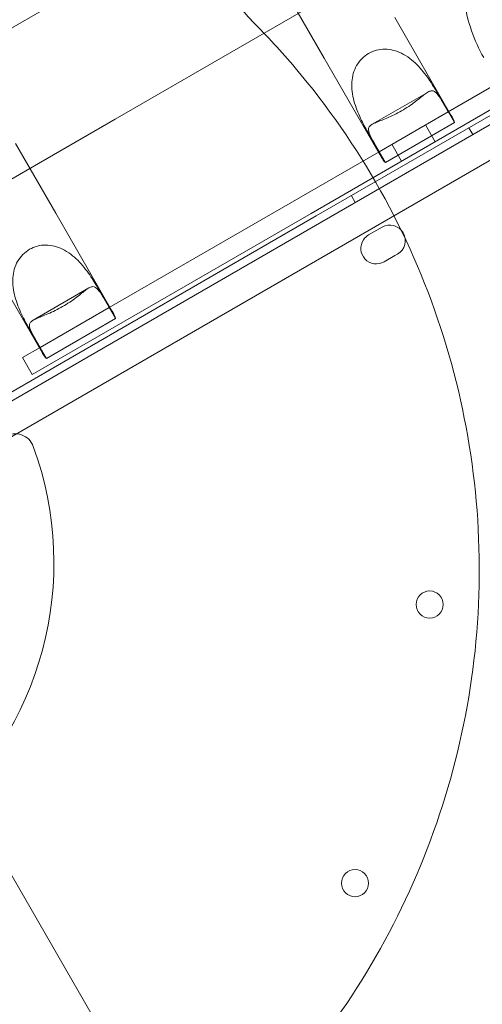
# Model space of a CAD drawing. Units: millimetres. Extents: x -10 to 18990, y -2046 to 27342.
# Drawn here: x 2944 to 3063, y 9208 to 9462 of the extents above; entities that cross this region are included whole.
import ezdxf

# ---------------------------------------------------------------- set-up
doc = ezdxf.new("R2010")
doc.units = ezdxf.units.MM
doc.header["$MEASUREMENT"] = 0

msp = doc.modelspace()

# ---------------------------------------------------------------- linework, layer by layer
at = {"color": 0, "linetype": 'Continuous', "lineweight": 0}
for p, q in [((3813.14, 9866.37), (2924.93, 9353.56)), ((2930.52, 9347.55), (3815.56, 9858.53)), ((2931.07, 9453.27), (2988.99, 9486.71)), ((2968.7, 9436.08), (3034.55, 9474.1)), ((3012.23, 9469.76), (3022.62, 9451.77)), ((3055.58, 9436.68), (3040.81, 9462.27)), ((3037.4, 9426.18), (3022.62, 9451.77)), ((3071.76, 9447.87), (3054.62, 9437.97)), ((3019.21, 9411.75), (3074.25, 9443.53)), ((3020.55, 9411.08), (3074.87, 9442.44)), ((3049.39, 9443.03), (3034.99, 9434.72)), ((3054.62, 9437.97), (3051.7, 9443.04)), ((3053.31, 9440.23), (3056.23, 9435.16)), ((2924.14, 9410.35), (2968.7, 9436.08)), ((2968.7, 9436.08), (2968.7, 9436.08)), ((3036.76, 9427.66), (3054.62, 9437.97)), ((3038.39, 9424.85), (3056.23, 9435.16)), ((3048.72, 9434.56), (3051.22, 9430.23)), ((3059.92, 9433.81), (3060.92, 9432.08)), ((3033.83, 9432.73), (3036.76, 9427.66)), ((2942.95, 9429.76), (2953.34, 9411.77)), ((3038.39, 9424.85), (3035.46, 9429.92)), ((3040.06, 9429.56), (3042.56, 9425.23)), ((3036.76, 9427.66), (3013.83, 9414.41)), ((3029.61, 9416.31), (3030.61, 9414.58)), ((3013.82, 9414.41), (2967.15, 9387.47)), ((3013.83, 9414.41), (3013.82, 9414.41)), ((2921.87, 9354.1), (3020.55, 9411.08)), ((2947.3, 9370.23), (3019.21, 9411.75)), ((2968.11, 9386.18), (2953.34, 9411.77)), ((3019.21, 9411.75), (3019.21, 9411.75)), ((3020.55, 9411.08), (3020.55, 9411.08)), ((3034.06, 9406.18), (3037.53, 9408.18)), ((2949.93, 9375.68), (2935.15, 9401.27)), ((3040.85, 9400.86), (3038.06, 9399.25)), ((3041.53, 9401.25), (3040.85, 9400.86)), ((3040.85, 9400.86), (3040.85, 9400.86)), ((2961.92, 9392.53), (2947.53, 9384.22)), ((2967.15, 9387.47), (2964.23, 9392.54)), ((2949.29, 9377.16), (2967.15, 9387.47)), ((2965.84, 9389.73), (2968.77, 9384.66)), ((2950.92, 9374.35), (2968.77, 9384.66)), ((2946.36, 9382.23), (2949.29, 9377.16)), ((2950.92, 9374.35), (2947.99, 9379.42)), ((2949.29, 9377.16), (2944.8, 9374.56)), ((2947.3, 9370.23), (2944.8, 9374.56)), ((2985.98, 9164.76), (2936.48, 9250.49))]:
    msp.add_line(p, q, dxfattribs=at)
for centre in [(3049.81, 9310.88), (3030.56, 9239.03)]:
    msp.add_circle(centre, 3.5, dxfattribs=at)
for centre, radius, start, end in [((3039.53, 9404.72), 4, 300, 120), ((3036.06, 9402.72), 4, 120, 145.7476), ((3036.06, 9402.72), 4, 145.7478, 300), ((3036.06, 9402.72), 4, 145.7476, 145.7478), ((2942.83, 9349.94), 5, 20.1696, 120), ((2865.86, 9321.67), 87, 309.8304, 20.1696)]:
    msp.add_arc(centre, radius, start, end, dxfattribs=at)
for centre, start_param, end_param in [((3046.49, 9431.43), 6.088681, 6.471977), ((3046.49, 9431.43), 2.952801, 3.336097), ((2959.02, 9380.93), 6.088681, 6.471977), ((2959.02, 9380.93), 2.952801, 3.336097)]:
    msp.add_ellipse(centre, major_axis=(9.09, 5.25), ratio=0.810679, start_param=start_param, end_param=end_param, dxfattribs=at)
for points, knots in [([(3004.02, 9461.34), (3001.1, 9464.25), (2998.8, 9467.68), (2995.61, 9475.28), (2994.78, 9479.34), (2994.62, 9487.97), (2995.43, 9492.44), (2998.6, 9500.93), (3000.95, 9504.9), (3006.95, 9511.98), (3010.62, 9515.04), (3014.7, 9517.4)], [0, 0, 0, 0, 1.234844, 1.234844, 2.472934, 2.472934, 3.821556, 3.821556, 5.187987, 5.187987, 6.599745, 6.599745, 6.599745, 6.599745]), ([(3133.06, 9491.92), (3131.78, 9494.12), (3128.83, 9498.27), (3124.67, 9502.25), (3121.56, 9504.56), (3119.4, 9506.02), (3115.36, 9508.33), (3110.6, 9510.18), (3106.44, 9511.13), (3104.48, 9511.47), (3102.47, 9511.74), (3099.72, 9511.94), (3096.99, 9511.92), (3094.74, 9511.76), (3093.04, 9511.57), (3091.29, 9511.3), (3088.93, 9510.81), (3086.53, 9510.15), (3084.29, 9509.36), (3083.09, 9508.88), (3081.3, 9508.1), (3078.79, 9506.85), (3076.1, 9505.16), (3074.33, 9503.87), (3072.27, 9502.25), (3070.45, 9500.59), (3068.77, 9498.79), (3067.83, 9497.72), (3066.57, 9496.17), (3064.98, 9493.95), (3063.33, 9491.22), (3062.14, 9488.83), (3060.91, 9485.96), (3059.95, 9483.1), (3059.16, 9479.8), (3058.82, 9477.71), (3058.6, 9475.87), (3058.51, 9474.73), (3058.43, 9473.16), (3058.4, 9471.6), (3058.48, 9469.17), (3058.91, 9464.82), (3060.39, 9458.76), (3062.51, 9454.12), (3063.77, 9451.92)], [0, 0, 0, 0, 1.033491, 2.066981, 2.325354, 2.583726, 3.100472, 4.133962, 4.478459, 4.607646, 4.822956, 5.167453, 5.51195, 5.684198, 5.856447, 6.028695, 6.200944, 6.54544, 6.717689, 6.846875, 6.889937, 7.234434, 7.578931, 7.722471, 7.808596, 8.267925, 8.382757, 8.497589, 8.669838, 8.956918, 9.301415, 9.645912, 9.818161, 10.334906, 10.679403, 11.0239, 11.110024, 11.368396, 11.454521, 11.712893, 11.971266, 12.401887, 13.435378, 14.468868, 14.468868, 14.468868, 14.468868]), ([(3055.8, 9268.13), (3059.13, 9280.57), (3063.39, 9306.07), (3062.31, 9344.85), (3053.82, 9382.69), (3038.22, 9418.21), (3020.33, 9443.97), (3007.89, 9457.47), (3004.01, 9461.34)], [1, 1, 1, 1, 1.0307241, 1.0614481, 1.0921722, 1.1228962, 1.1536203, 1.1666947, 1.1666947, 1.1666947, 1.1666947]), ([(3051.7, 9443.04), (3051.16, 9443.97), (3050.45, 9445.13), (3048.7, 9447.63), (3047.66, 9448.97), (3045.95, 9450.67), (3045.34, 9451.22), (3043.99, 9452.23), (3043.25, 9452.68), (3041.9, 9453.34), (3041.21, 9453.61), (3039.77, 9453.97), (3039.02, 9454.08), (3037.53, 9454.09), (3036.78, 9454), (3035.36, 9453.62), (3034.67, 9453.34), (3034.05, 9452.98), (3033.42, 9452.62), (3032.84, 9452.17), (3031.8, 9451.12), (3031.35, 9450.52), (3030.61, 9449.22), (3030.32, 9448.52), (3029.92, 9447.09), (3029.81, 9446.36), (3029.7, 9444.86), (3029.73, 9444), (3029.93, 9442.33), (3030.1, 9441.51), (3030.71, 9439.19), (3031.35, 9437.61), (3032.65, 9434.85), (3033.29, 9433.66), (3033.83, 9432.73)], [-2.454406, -2.454406, -2.454406, -2.454406, -1.903486, -1.903486, -1.352566, -1.352566, -1.108674, -1.108674, -0.864783, -0.864783, -0.648587, -0.648587, -0.432392, -0.432392, -0.216196, -0.216196, 0, 0, 0, 0.216196, 0.216196, 0.432392, 0.432392, 0.648587, 0.648587, 0.864783, 0.864783, 1.108674, 1.108674, 1.352566, 1.352566, 1.903486, 1.903486, 2.454406, 2.454406, 2.454406, 2.454406]), ([(3035.46, 9429.92), (3034.93, 9430.85), (3034.47, 9431.71), (3033.98, 9433.1), (3033.95, 9433.63), (3034.33, 9434.23), (3034.52, 9434.42), (3035.07, 9434.78), (3035.44, 9434.96), (3036.21, 9435.3), (3036.65, 9435.47), (3037.65, 9435.87), (3038.21, 9436.09), (3039.4, 9436.6), (3040.03, 9436.88), (3041.31, 9437.51), (3041.95, 9437.85), (3043.2, 9438.57), (3043.82, 9438.96), (3045, 9439.75), (3045.56, 9440.16), (3046.6, 9440.93), (3047.07, 9441.31), (3047.91, 9441.97), (3048.28, 9442.26), (3048.96, 9442.77), (3049.3, 9442.99), (3049.89, 9443.29), (3050.15, 9443.36), (3050.86, 9443.39), (3051.3, 9443.1), (3052.25, 9441.98), (3052.77, 9441.15), (3053.31, 9440.23)], [2.446116, 2.446116, 2.446116, 2.446116, 2.994914, 2.994914, 3.543712, 3.543712, 3.786923, 3.786923, 4.030133, 4.030133, 4.245658, 4.245658, 4.461182, 4.461182, 4.676707, 4.676707, 4.892232, 4.892232, 5.107756, 5.107756, 5.323281, 5.323281, 5.538805, 5.538805, 5.75433, 5.75433, 5.997541, 5.997541, 6.240751, 6.240751, 6.789549, 6.789549, 7.338347, 7.338347, 7.338347, 7.338347]), ([(2964.23, 9392.54), (2963.69, 9393.47), (2962.98, 9394.63), (2961.23, 9397.13), (2960.19, 9398.47), (2958.48, 9400.17), (2957.87, 9400.72), (2956.52, 9401.73), (2955.79, 9402.18), (2954.43, 9402.84), (2953.74, 9403.11), (2952.31, 9403.47), (2951.56, 9403.58), (2950.06, 9403.59), (2949.32, 9403.5), (2947.89, 9403.12), (2947.2, 9402.84), (2946.58, 9402.48), (2945.96, 9402.12), (2945.37, 9401.67), (2944.33, 9400.62), (2943.88, 9400.02), (2943.14, 9398.72), (2942.85, 9398.02), (2942.45, 9396.59), (2942.34, 9395.86), (2942.23, 9394.36), (2942.26, 9393.5), (2942.46, 9391.83), (2942.63, 9391.01), (2943.25, 9388.69), (2943.88, 9387.11), (2945.18, 9384.35), (2945.83, 9383.16), (2946.36, 9382.23)], [-2.454406, -2.454406, -2.454406, -2.454406, -1.903486, -1.903486, -1.352566, -1.352566, -1.108674, -1.108674, -0.864783, -0.864783, -0.648587, -0.648587, -0.432392, -0.432392, -0.216196, -0.216196, 0, 0, 0, 0.216196, 0.216196, 0.432392, 0.432392, 0.648587, 0.648587, 0.864783, 0.864783, 1.108674, 1.108674, 1.352566, 1.352566, 1.903486, 1.903486, 2.454406, 2.454406, 2.454406, 2.454406]), ([(2947.99, 9379.42), (2947.46, 9380.35), (2947, 9381.21), (2946.51, 9382.6), (2946.48, 9383.13), (2946.86, 9383.73), (2947.05, 9383.92), (2947.6, 9384.28), (2947.97, 9384.46), (2948.75, 9384.8), (2949.18, 9384.97), (2950.18, 9385.37), (2950.74, 9385.59), (2951.93, 9386.1), (2952.56, 9386.38), (2953.84, 9387.01), (2954.48, 9387.35), (2955.73, 9388.07), (2956.35, 9388.46), (2957.53, 9389.25), (2958.09, 9389.66), (2959.13, 9390.43), (2959.6, 9390.81), (2960.44, 9391.47), (2960.81, 9391.76), (2961.49, 9392.27), (2961.83, 9392.49), (2962.42, 9392.79), (2962.68, 9392.86), (2963.39, 9392.89), (2963.83, 9392.6), (2964.78, 9391.48), (2965.3, 9390.65), (2965.84, 9389.73)], [2.446116, 2.446116, 2.446116, 2.446116, 2.994914, 2.994914, 3.543712, 3.543712, 3.786923, 3.786923, 4.030133, 4.030133, 4.245658, 4.245658, 4.461182, 4.461182, 4.676707, 4.676707, 4.892232, 4.892232, 5.107756, 5.107756, 5.323281, 5.323281, 5.538805, 5.538805, 5.75433, 5.75433, 5.997541, 5.997541, 6.240751, 6.240751, 6.789549, 6.789549, 7.338347, 7.338347, 7.338347, 7.338347]), ([(2914.35, 9126.7), (2920.75, 9128.42), (2928.57, 9130.93), (2940.62, 9135.65), (2952.17, 9140.81), (2969.26, 9150.22), (2983.07, 9159.94), (2992.8, 9168.02), (3005.42, 9179.19), (3023.88, 9199.58), (3043.67, 9232.13), (3052.53, 9255.93), (3055.8, 9268.13)], [0.8333053, 0.8333053, 0.8333053, 0.8333053, 0.8491194, 0.8528915, 0.864208, 0.8792965, 0.8994146, 0.9044442, 0.9094737, 0.9396509, 0.969828, 1, 1, 1, 1]), ([(2901.37, 9235.99), (2902.09, 9234.74), (2902.99, 9233.18), (2903.9, 9231.6), (2904.09, 9231.26), (2904.11, 9231.24), (2904.11, 9231.23), (2904.11, 9231.23), (2904.12, 9231.23), (2904.12, 9231.23), (2904.12, 9231.22), (2904.12, 9231.21), (2904.13, 9231.2), (2904.18, 9231.12), (2904.29, 9230.92), (2905.01, 9229.67), (2908.11, 9224.31), (2915.96, 9210.71), (2927.88, 9190.07), (2938.12, 9172.34), (2944.07, 9162.02), (2945.67, 9159.25), (2946.73, 9157.42), (2947.25, 9156.51), (2949.87, 9151.98), (2953.94, 9144.94), (2958.53, 9136.98), (2960.98, 9132.74), (2962.14, 9130.73), (2962.52, 9130.07), (2963.25, 9128.8), (2965.04, 9125.71), (2966.88, 9122.51), (2968.81, 9119.17), (2969.25, 9118.41), (2969.48, 9118.02), (2970.17, 9116.82), (2971.62, 9114.3), (2974.31, 9109.65), (2977.14, 9104.75), (2979.1, 9101.35), (2979.92, 9099.92), (2980.47, 9098.98), (2980.74, 9098.51), (2983.15, 9094.33), (2985.16, 9090.85), (2988.25, 9085.5), (2989.3, 9083.69), (2991.45, 9079.95), (2994.79, 9074.17), (3000.61, 9064.09), (3005.98, 9054.79), (3008.87, 9049.78), (3009.86, 9048.08), (3010.24, 9047.41), (3010.43, 9047.09), (3010.97, 9046.15), (3012.68, 9043.18), (3014.09, 9040.74), (3015.91, 9037.59), (3016.29, 9036.93), (3017.12, 9035.5), (3018.44, 9033.21), (3024.06, 9023.47), (3032.04, 9009.66), (3036.91, 9001.22), (3038.65, 8998.2), (3039.42, 8996.88), (3041.52, 8993.24), (3043.23, 8990.28), (3045.1, 8987.04), (3046.12, 8985.27), (3046.48, 8984.65), (3047.23, 8983.35), (3049.2, 8979.94), (3055.38, 8969.22), (3064.59, 8953.28), (3070.83, 8942.46), (3072.83, 8939), (3073.6, 8937.67), (3073.96, 8937.04), (3075, 8935.25), (3076.84, 8932.06), (3078.74, 8928.77), (3080.75, 8925.29), (3081.35, 8924.25), (3081.77, 8923.53), (3081.98, 8923.15), (3083.09, 8921.23), (3092.07, 8905.67), (3107.68, 8878.65), (3113.69, 8868.23), (3114.02, 8867.67), (3114.59, 8866.67), (3115.35, 8865.36), (3116.51, 8863.34), (3117.2, 8862.15), (3117.73, 8861.23), (3121.1, 8855.41), (3121.93, 8853.97), (3122.38, 8853.18), (3123.86, 8850.62), (3127.24, 8844.77), (3132.69, 8835.33), (3136.99, 8827.87), (3138.87, 8824.62), (3139.6, 8823.36), (3139.83, 8822.95), (3139.84, 8822.94), (3139.84, 8822.94), (3139.85, 8822.92), (3139.87, 8822.89), (3139.91, 8822.82), (3139.99, 8822.68), (3140.15, 8822.4), (3140.47, 8821.85), (3143.55, 8816.52), (3145.5, 8813.13), (3148.34, 8808.22), (3149.3, 8806.56), (3151.48, 8802.77), (3155.16, 8796.4), (3160.66, 8786.87), (3164.01, 8781.07), (3164.99, 8779.37), (3165.36, 8778.74), (3165.53, 8778.45), (3165.99, 8777.65), (3167.28, 8775.42), (3167.75, 8774.59), (3168.99, 8772.45), (3169.94, 8770.81), (3170.69, 8769.5), (3171.13, 8768.74), (3173.56, 8764.54), (3177.62, 8757.5), (3182.09, 8749.77), (3183.7, 8746.98), (3184.68, 8745.28), (3185.12, 8744.51), (3187.03, 8741.2), (3188.23, 8739.12), (3188.54, 8738.6), (3189.93, 8736.18), (3190.98, 8734.37), (3191.79, 8732.95), (3192.27, 8732.13), (3194.87, 8727.62), (3199.15, 8720.21), (3202.6, 8714.24), (3203.74, 8712.26), (3203.95, 8711.89), (3204.35, 8711.21), (3204.89, 8710.27), (3206.14, 8708.11), (3206.37, 8707.7), (3206.37, 8707.7)], [0, 0, 0, 0, 0.25, 0.3125, 0.3164063, 0.3173828, 0.3178711, 0.3179321, 0.3179626, 0.3179626, 0.3179703, 0.3179703, 0.3179779, 0.3179932, 0.3181152, 0.3183594, 0.3203125, 0.328125, 0.34375, 0.359375, 0.3632813, 0.3652344, 0.3652344, 0.3671875, 0.3671875, 0.375, 0.3828125, 0.3867188, 0.3867188, 0.3886719, 0.3886719, 0.390625, 0.3984375, 0.3994141, 0.3994141, 0.4003906, 0.4003906, 0.4023438, 0.40625, 0.4101563, 0.4121094, 0.4130859, 0.4130859, 0.4140625, 0.4140625, 0.421875, 0.421875, 0.4257813, 0.4257813, 0.4296875, 0.4375, 0.4453125, 0.4492188, 0.4501953, 0.4501953, 0.4511719, 0.4511719, 0.453125, 0.4609375, 0.4609375, 0.4628906, 0.4628906, 0.4648438, 0.46875, 0.484375, 0.4882813, 0.4882813, 0.4921875, 0.4921875, 0.5, 0.5039063, 0.5039063, 0.5058594, 0.5058594, 0.5078125, 0.515625, 0.53125, 0.5390625, 0.5410156, 0.5410156, 0.5429688, 0.5429688, 0.546875, 0.5546875, 0.5566406, 0.5576172, 0.5576172, 0.5585938, 0.5585938, 0.5625, 0.59375, 0.59375, 0.5957031, 0.5957031, 0.5976563, 0.6015625, 0.609375, 0.625, 0.6269531, 0.6269531, 0.6289063, 0.6289063, 0.6328125, 0.640625, 0.6445313, 0.6464844, 0.6474609, 0.6474686, 0.6474686, 0.6474762, 0.6474762, 0.6474915, 0.647522, 0.647583, 0.6477051, 0.6479492, 0.6484375, 0.65625, 0.65625, 0.6601563, 0.6601563, 0.6640625, 0.671875, 0.6757813, 0.6767578, 0.6767578, 0.6777344, 0.6777344, 0.6796875, 0.6875, 0.6914063, 0.6933594, 0.6933594, 0.6953125, 0.6953125, 0.703125, 0.7070313, 0.7089844, 0.7089844, 0.7109375, 0.7109375, 0.71875, 0.7265625, 0.7304688, 0.7324219, 0.7324219, 0.734375, 0.734375, 0.7421875, 0.7460938, 0.7460938, 0.7470703, 0.7470703, 0.7480469, 0.75, 0.7561463, 0.7561463, 0.7561463, 0.7561463])]:
    msp.add_open_spline(points, degree=3, knots=knots, dxfattribs=at)

doc.saveas('drawing.dxf')
